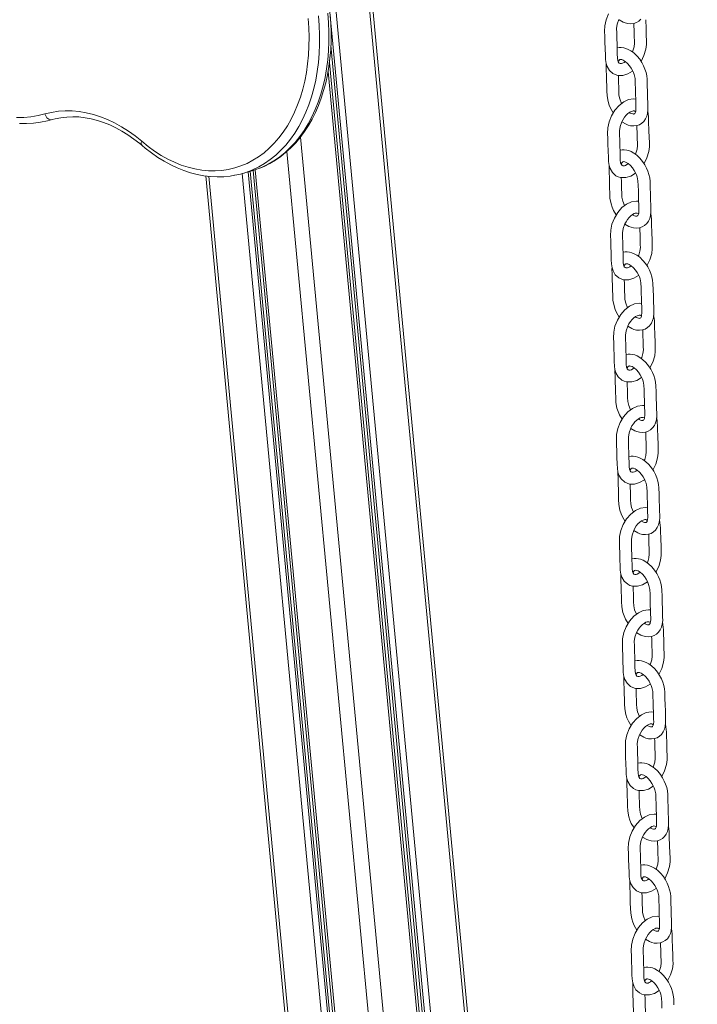
# Model space of a CAD drawing. Units: millimetres. Extents: x -13351 to 20534, y -8476 to 5115.
# Drawn here: x 14508 to 14961, y -5351 to -4693 of the extents above; entities that cross this region are included whole.
import ezdxf

# ---------------------------------------------------------------- set-up
doc = ezdxf.new("R2010")
doc.units = ezdxf.units.MM

msp = doc.modelspace()

# ---------------------------------------------------------------- linework, layer by layer
at = {"color": 8, "linetype": 'Continuous', "lineweight": 15}
for p, q in [((14724.16, -4499.19), (14958.93, -6983.49)), ((14706.49, -4551.34), (14937.47, -6995.45)), ((14704.89, -4577.91), (14933.42, -6996.23)), ((14715.88, -4710.1), (14931.92, -6996.15)), ((14713.98, -4727.44), (14928.77, -7000.29)), ((14695.52, -4771.23), (14907.3, -7012.25)), ((14686.48, -4780.83), (14897.36, -7012.3)), ((14660.55, -4794.5), (14868.65, -6996.6)), ((14662.01, -4794.09), (14870.14, -6996.5)), ((14665.35, -4793.08), (14873.97, -7000.61)), ((14634.44, -4797.45), (14841.09, -6984.17)), ((14656.56, -4795.63), (14864.49, -6995.86))]:
    msp.add_line(p, q, dxfattribs=at)
at = {"color": 7, "linetype": 'Continuous', "lineweight": 15}
for p, q in [((14960.77, -6980.83), (14726.19, -4498.6)), ((14930.08, -6998.39), (14714.9, -4721.4)), ((14656.78, -4795.57), (14663.05, -4793.79)), ((14663.95, -4793.53), (14872.35, -6998.76)), ((14632.39, -4797.21), (14838.82, -6981.58))]:
    msp.add_line(p, q, dxfattribs=at)
at = {"color": 8, "linetype": 'Continuous', "lineweight": 15, "flags": 128}
for points in [[(14668.14, -4792.07), (14669.88, -4791.35), (14673.95, -4789.4), (14677.89, -4787.11), (14681.68, -4784.49), (14685.32, -4781.55), (14688.78, -4778.3), (14692.07, -4774.75), (14695.16, -4770.91), (14698.06, -4766.79), (14700.74, -4762.4), (14703.21, -4757.77), (14705.46, -4752.89), (14707.47, -4747.8), (14709.24, -4742.5), (14710.77, -4737.01), (14712.05, -4731.35), (14713.08, -4725.53), (14713.85, -4719.58), (14714.37, -4713.51), (14714.62, -4707.35), (14714.62, -4701.1), (14714.35, -4694.8), (14713.82, -4688.45)], [(14707.56, -4690.23), (14708.08, -4696.58), (14708.35, -4702.88), (14708.36, -4709.13), (14708.1, -4715.29), (14707.59, -4721.36), (14706.81, -4727.31), (14705.79, -4733.13), (14704.51, -4738.79), (14702.98, -4744.28), (14701.2, -4749.58), (14699.19, -4754.67), (14696.95, -4759.55), (14694.48, -4764.18), (14691.79, -4768.57), (14688.9, -4772.69), (14685.8, -4776.53), (14682.52, -4780.08), (14679.05, -4783.33), (14675.42, -4786.27), (14671.62, -4788.89), (14667.69, -4791.18), (14663.62, -4793.13), (14661.44, -4794.02)]]:
    msp.add_lwpolyline(points, dxfattribs=at)
at = {"color": 7, "linetype": 'Continuous', "lineweight": 15, "flags": 128}
for points in [[(14668.37, -4791.96), (14671.25, -4790.78), (14675.1, -4788.85), (14678.84, -4786.64), (14682.44, -4784.14), (14685.91, -4781.36), (14689.23, -4778.31), (14692.39, -4774.99), (14695.38, -4771.42), (14698.2, -4767.6), (14700.84, -4763.55), (14703.29, -4759.27), (14705.53, -4754.78), (14707.58, -4750.09), (14709.41, -4745.21), (14711.03, -4740.16), (14712.43, -4734.95), (14713.6, -4729.6), (14714.55, -4724.12), (14715.27, -4718.53), (14715.76, -4712.84), (14716.02, -4707.07), (14716.05, -4701.23), (14715.85, -4695.34), (14715.41, -4689.41)], [(14901.4, -4688.81), (14899.82, -4692.81), (14898.96, -4696.87), (14898.86, -4700.55), (14898.96, -4703.94), (14899.07, -4707.81), (14899.2, -4712.16), (14899.35, -4716.65), (14899.45, -4719.31), (14899.83, -4721.99), (14900.51, -4724.08), (14902.02, -4726.64), (14904.39, -4728.76), (14905.89, -4729.52), (14907.57, -4730.01), (14911, -4730.06), (14914.33, -4729.06), (14917.52, -4727.14), (14917.63, -4727.04)], [(14589.49, -4774.06), (14593.71, -4777.49), (14598.03, -4780.61), (14602.42, -4783.43), (14606.88, -4785.91), (14611.38, -4788.07), (14615.92, -4789.89), (14620.48, -4791.37), (14625.04, -4792.5), (14629.58, -4793.28), (14634.11, -4793.7), (14638.59, -4793.76), (14643.01, -4793.47), (14647.37, -4792.83), (14651.64, -4791.83), (14655.81, -4790.48), (14659.87, -4788.79), (14663.81, -4786.76), (14667.61, -4784.39), (14671.25, -4781.7), (14674.74, -4778.69), (14678.05, -4775.38), (14681.17, -4771.76), (14684.11, -4767.87), (14686.83, -4763.7), (14689.34, -4759.28), (14691.64, -4754.61), (14693.7, -4749.71), (14695.52, -4744.6), (14697.11, -4739.3), (14698.45, -4733.82), (14699.53, -4728.18), (14700.36, -4722.39), (14700.94, -4716.49), (14701.25, -4710.48), (14701.3, -4704.39), (14701.1, -4698.23), (14700.63, -4692.03)], [(14912.72, -4720.73), (14911.8, -4721.38), (14910.81, -4721.87), (14910.07, -4722.11), (14909.13, -4722.16), (14908.54, -4721.92), (14908.02, -4721.3), (14907.55, -4720.09), (14907.34, -4718.42), (14907.28, -4715.61), (14907.2, -4712.35), (14907.11, -4709.27), (14906.99, -4705.06), (14906.89, -4701.49), (14906.83, -4698.73), (14907.25, -4695.9), (14908.37, -4692.78)], [(14908.36, -4692.79), (14908.44, -4692.86), (14911.14, -4694.42), (14912.53, -4694.96), (14914.24, -4695.39), (14916.27, -4695.56), (14918.28, -4695.32), (14920.06, -4694.71), (14921.62, -4693.78), (14923, -4692.49)], [(14918.41, -4695.27), (14918.46, -4697), (14918.54, -4699.9), (14918.61, -4702.24), (14918.68, -4704.52), (14918.74, -4706.67), (14918.79, -4708.58), (14918.52, -4711), (14917.74, -4713.68), (14917.4, -4714.37)], [(14923.19, -4720.66), (14925.13, -4716.75), (14926.37, -4712.55), (14926.76, -4709.4), (14926.74, -4706.69), (14926.64, -4703.28), (14926.49, -4698.65), (14926.26, -4692.8)], [(14918.31, -4715.03), (14916.43, -4713.65), (14914.66, -4712.67), (14913.04, -4712.02), (14911.6, -4711.64), (14909.98, -4711.43), (14908.62, -4711.46), (14907.35, -4711.65), (14907.18, -4711.71)], [(14910.34, -4761.04), (14910.42, -4761.11), (14913.12, -4762.67), (14914.5, -4763.21), (14916.21, -4763.64), (14918.24, -4763.81), (14920.25, -4763.57), (14922.03, -4762.96), (14923.59, -4762.03), (14924.98, -4760.75), (14926.14, -4759.12), (14926.97, -4757.31), (14927.48, -4755.44), (14927.76, -4752.89), (14927.72, -4750.55), (14927.66, -4748.38), (14927.56, -4744.94), (14927.45, -4741.04), (14927.32, -4736.73), (14927.2, -4732.63), (14926.97, -4730.29), (14926.49, -4728.01), (14925.8, -4725.83), (14924.91, -4723.71), (14923.75, -4721.51), (14922.28, -4719.27), (14920.47, -4717.07), (14918.31, -4715.03)], [(14899.88, -4722.14), (14899.81, -4722.77), (14899.89, -4726.31), (14900.01, -4730.35), (14900.11, -4733.69), (14900.2, -4737), (14900.3, -4740.27), (14900.45, -4743.7), (14901.17, -4747.53), (14901.93, -4749.81), (14902.86, -4751.95), (14904.65, -4754.96)], [(14907.98, -4721.2), (14908.26, -4720.28), (14908.69, -4719.67), (14908.84, -4719.56), (14908.98, -4719.49), (14909.21, -4719.43), (14909.62, -4719.39), (14910.31, -4719.49), (14911.32, -4719.85), (14912.67, -4720.68)], [(14912.67, -4720.68), (14914.19, -4722.02), (14915.55, -4723.6), (14916.67, -4725.25), (14917.53, -4726.8), (14918.13, -4728.16), (14918.59, -4729.48), (14919.16, -4732.2), (14919.29, -4735.36), (14919.39, -4738.97), (14919.49, -4742.6), (14919.59, -4746.02), (14919.64, -4747.65), (14919.69, -4749.23), (14919.74, -4750.76), (14919.78, -4752.15), (14919.64, -4753.93), (14919.47, -4754.54), (14919.3, -4754.97), (14919.02, -4755.42), (14918.73, -4755.67), (14918.4, -4755.79), (14918.05, -4755.82), (14917.58, -4755.77), (14916.89, -4755.58), (14915.95, -4755.15), (14915.38, -4754.79)], [(14910.21, -4748.76), (14910.19, -4748.72), (14908.98, -4745.76), (14908.43, -4743.22), (14908.3, -4740.48), (14908.22, -4737.65), (14908.15, -4735), (14908.08, -4732.53), (14908.01, -4730.21), (14908, -4730.01)], [(14919.59, -4745.83), (14918.2, -4745.71), (14914.82, -4746.23), (14911.56, -4747.72), (14908.45, -4750.12), (14905.63, -4753.34), (14903.38, -4757.07), (14901.79, -4761.06), (14900.94, -4765.12), (14900.84, -4768.8), (14900.93, -4772.19), (14901.05, -4776.07), (14901.18, -4780.42), (14901.32, -4784.9), (14901.43, -4787.57), (14901.8, -4790.24), (14902.48, -4792.33), (14904, -4794.89), (14906.36, -4797.02), (14907.86, -4797.78), (14909.54, -4798.26), (14912.97, -4798.31), (14916.3, -4797.31), (14919.49, -4795.4), (14919.61, -4795.29)], [(14505.89, -4758.21), (14510.73, -4758.12), (14515.5, -4757.68), (14520.2, -4756.9), (14524.82, -4755.77)], [(14524.82, -4755.77), (14529.26, -4754.7), (14533.78, -4754), (14538.39, -4753.68), (14543.05, -4753.73), (14547.75, -4754.15), (14552.48, -4754.94), (14557.23, -4756.1), (14561.97, -4757.62), (14566.69, -4759.51), (14571.38, -4761.74), (14576.02, -4764.33), (14580.6, -4767.25), (14585.09, -4770.5), (14589.49, -4774.06)], [(14524.82, -4755.77), (14525.15, -4756.69), (14525.61, -4757.53), (14526.17, -4758.27), (14526.81, -4758.88), (14527.5, -4759.33), (14528.23, -4759.6), (14528.96, -4759.69), (14529.67, -4759.59)], [(14914.69, -4788.98), (14913.78, -4789.63), (14912.79, -4790.13), (14912.04, -4790.36), (14911.1, -4790.42), (14910.51, -4790.17), (14910, -4789.56), (14909.53, -4788.34), (14909.31, -4786.68), (14909.26, -4783.86), (14909.17, -4780.6), (14909.09, -4777.52), (14908.97, -4773.31), (14908.86, -4769.74), (14908.81, -4766.99), (14909.23, -4764.15), (14910.34, -4761.03), (14911.15, -4759.49), (14912.11, -4758.02), (14913.21, -4756.68), (14914.38, -4755.53), (14915.58, -4754.64), (14916.6, -4754.09), (14917.37, -4753.82), (14917.91, -4753.71), (14918.56, -4753.74), (14919.23, -4754.1), (14919.23, -4754.1)], [(14507.77, -4762.18), (14512.54, -4762.21), (14517.25, -4761.92), (14521.9, -4761.32), (14526.48, -4760.41), (14529.67, -4759.59)], [(14529.67, -4759.59), (14531.59, -4759.08), (14535.49, -4758.3), (14539.45, -4757.83), (14543.48, -4757.66), (14547.55, -4757.81), (14551.65, -4758.26), (14555.77, -4759.02), (14559.9, -4760.08), (14564.03, -4761.44), (14568.15, -4763.09), (14572.24, -4765.03), (14576.3, -4767.25), (14580.31, -4769.76), (14584.27, -4772.53), (14588.16, -4775.57), (14589.72, -4776.87)], [(14925.17, -4788.91), (14927.1, -4785), (14928.35, -4780.8), (14928.74, -4777.65), (14928.72, -4774.95), (14928.62, -4771.53), (14928.47, -4766.9), (14928.24, -4761.06)], [(14920.39, -4763.53), (14920.43, -4765.26), (14920.52, -4768.15), (14920.58, -4770.49), (14920.65, -4772.77), (14920.71, -4774.92), (14920.76, -4776.83), (14920.5, -4779.26), (14919.72, -4781.93), (14919.38, -4782.62)], [(14589.72, -4776.87), (14591.88, -4778.67), (14596.01, -4781.86), (14600.23, -4784.78), (14604.52, -4787.42), (14608.87, -4789.78), (14613.27, -4791.84), (14617.7, -4793.6), (14622.15, -4795.06), (14626.61, -4796.21), (14631.07, -4797.05), (14635.5, -4797.58), (14639.91, -4797.79), (14644.26, -4797.69), (14648.57, -4797.27), (14651.56, -4796.76)], [(14920.28, -4783.28), (14918.4, -4781.9), (14916.63, -4780.92), (14915.02, -4780.27), (14913.58, -4779.89), (14911.95, -4779.68), (14910.6, -4779.71), (14909.32, -4779.91), (14909.16, -4779.96)], [(14909.96, -4789.45), (14910.23, -4788.54), (14910.67, -4787.92), (14910.81, -4787.82), (14910.95, -4787.75), (14911.18, -4787.68), (14911.6, -4787.65), (14912.28, -4787.74), (14913.29, -4788.11), (14914.64, -4788.94)], [(14912.31, -4829.29), (14912.39, -4829.36), (14915.09, -4830.92), (14916.47, -4831.46), (14918.19, -4831.9), (14920.21, -4832.06), (14922.23, -4831.82), (14924.01, -4831.21), (14925.56, -4830.28), (14926.95, -4829), (14928.11, -4827.37), (14928.94, -4825.57), (14929.46, -4823.69), (14929.73, -4821.14), (14929.7, -4818.8), (14929.64, -4816.64), (14929.54, -4813.19), (14929.42, -4809.29), (14929.3, -4804.98), (14929.17, -4800.88), (14928.95, -4798.55), (14928.46, -4796.26), (14927.77, -4794.08), (14926.89, -4791.97), (14925.73, -4789.76), (14924.25, -4787.52), (14922.44, -4785.32), (14920.28, -4783.28)], [(14663.05, -4793.79), (14665.69, -4792.97), (14668.14, -4792.07)], [(14901.85, -4790.39), (14901.78, -4791.02), (14901.87, -4794.56), (14901.98, -4798.61), (14902.08, -4801.95), (14902.18, -4805.25), (14902.28, -4808.53), (14902.42, -4811.95), (14903.14, -4815.78), (14903.9, -4818.06), (14904.84, -4820.2), (14906.63, -4823.21)], [(14914.64, -4788.94), (14916.17, -4790.28), (14917.53, -4791.85), (14918.65, -4793.5), (14919.5, -4795.05), (14920.1, -4796.41), (14920.56, -4797.73), (14921.13, -4800.45), (14921.26, -4803.61), (14921.36, -4807.23), (14921.47, -4810.86), (14921.56, -4814.28), (14921.61, -4815.91), (14921.66, -4817.48), (14921.71, -4819.01), (14921.76, -4820.4), (14921.61, -4822.18), (14921.45, -4822.79), (14921.27, -4823.23), (14920.99, -4823.67), (14920.7, -4823.93), (14920.37, -4824.05), (14920.02, -4824.07), (14919.56, -4824.02), (14918.87, -4823.83), (14917.92, -4823.41), (14917.35, -4823.04)], [(14912.19, -4817.01), (14912.16, -4816.97), (14910.96, -4814.01), (14910.41, -4811.48), (14910.28, -4808.73), (14910.2, -4805.91), (14910.12, -4803.26), (14910.05, -4800.78), (14909.98, -4798.46), (14909.98, -4798.26)], [(14921.56, -4814.08), (14920.18, -4813.96), (14916.8, -4814.49), (14913.53, -4815.98), (14910.42, -4818.37), (14907.6, -4821.59), (14905.35, -4825.32), (14903.76, -4829.31), (14902.91, -4833.37), (14902.81, -4837.05), (14902.91, -4840.45), (14903.02, -4844.32), (14903.15, -4848.67), (14903.3, -4853.15), (14903.4, -4855.82), (14903.78, -4858.5), (14904.45, -4860.59), (14905.97, -4863.15), (14908.34, -4865.27), (14909.84, -4866.03), (14911.52, -4866.51), (14914.95, -4866.56), (14918.28, -4865.57), (14921.47, -4863.65), (14921.58, -4863.54)], [(14916.67, -4857.23), (14915.75, -4857.88), (14914.76, -4858.38), (14914.02, -4858.61), (14913.08, -4858.67), (14912.49, -4858.42), (14911.97, -4857.81), (14911.5, -4856.59), (14911.29, -4854.93), (14911.23, -4852.11), (14911.15, -4848.85), (14911.06, -4845.77), (14910.94, -4841.57), (14910.84, -4837.99), (14910.78, -4835.24), (14911.2, -4832.41), (14912.32, -4829.29), (14913.12, -4827.74), (14914.09, -4826.27), (14915.18, -4824.93), (14916.36, -4823.78), (14917.55, -4822.89), (14918.57, -4822.34), (14919.34, -4822.07), (14919.89, -4821.97), (14920.53, -4821.99), (14921.2, -4822.36), (14921.2, -4822.36)], [(14922.36, -4831.78), (14922.41, -4833.51), (14922.49, -4836.4), (14922.56, -4838.74), (14922.63, -4841.02), (14922.69, -4843.17), (14922.74, -4845.08), (14922.47, -4847.51), (14921.69, -4850.18), (14921.35, -4850.87)], [(14927.14, -4857.16), (14929.08, -4853.25), (14930.32, -4849.05), (14930.71, -4845.9), (14930.69, -4843.2), (14930.59, -4839.78), (14930.44, -4835.15), (14930.21, -4829.31)], [(14922.26, -4851.53), (14920.37, -4850.16), (14918.6, -4849.17), (14916.99, -4848.52), (14915.55, -4848.14), (14913.93, -4847.94), (14912.57, -4847.96), (14911.3, -4848.16), (14911.13, -4848.21)], [(14914.29, -4897.55), (14914.37, -4897.61), (14917.07, -4899.18), (14918.45, -4899.72), (14920.16, -4900.15), (14922.19, -4900.32), (14924.2, -4900.08), (14925.98, -4899.47), (14927.54, -4898.54), (14928.93, -4897.25), (14930.09, -4895.63), (14930.92, -4893.82), (14931.43, -4891.94), (14931.71, -4889.4), (14931.67, -4887.06), (14931.61, -4884.89), (14931.51, -4881.45), (14931.4, -4877.54), (14931.27, -4873.24), (14931.15, -4869.13), (14930.92, -4866.8), (14930.43, -4864.52), (14929.74, -4862.34), (14928.86, -4860.22), (14927.7, -4858.02), (14926.23, -4855.78), (14924.42, -4853.58), (14922.26, -4851.53)], [(14903.82, -4858.64), (14903.76, -4859.28), (14903.84, -4862.81), (14903.96, -4866.86), (14904.05, -4870.2), (14904.15, -4873.51), (14904.25, -4876.78), (14904.39, -4880.2), (14905.12, -4884.03), (14905.87, -4886.31), (14906.81, -4888.45), (14908.6, -4891.46)], [(14911.93, -4857.71), (14912.21, -4856.79), (14912.64, -4856.17), (14912.78, -4856.07), (14912.93, -4856), (14913.16, -4855.93), (14913.57, -4855.9), (14914.26, -4855.99), (14915.26, -4856.36), (14916.62, -4857.19)], [(14916.62, -4857.19), (14918.14, -4858.53), (14919.5, -4860.11), (14920.62, -4861.75), (14921.48, -4863.31), (14922.08, -4864.67), (14922.54, -4865.98), (14923.11, -4868.7), (14923.24, -4871.86), (14923.34, -4875.48), (14923.44, -4879.11), (14923.54, -4882.53), (14923.59, -4884.16), (14923.64, -4885.74), (14923.69, -4887.26), (14923.73, -4888.66), (14923.58, -4890.44), (14923.42, -4891.04), (14923.25, -4891.48), (14922.97, -4891.92), (14922.68, -4892.18), (14922.35, -4892.3), (14922, -4892.33), (14921.53, -4892.28), (14920.84, -4892.09), (14919.9, -4891.66), (14919.33, -4891.29)], [(14914.16, -4885.27), (14914.13, -4885.22), (14912.93, -4882.27), (14912.38, -4879.73), (14912.25, -4876.98), (14912.17, -4874.16), (14912.1, -4871.51), (14912.02, -4869.04), (14911.96, -4866.71), (14911.95, -4866.52)], [(14923.53, -4882.34), (14922.15, -4882.21), (14918.77, -4882.74), (14915.51, -4884.23), (14912.4, -4886.62), (14909.58, -4889.85), (14907.33, -4893.57), (14905.74, -4897.57), (14904.88, -4901.63), (14904.79, -4905.3), (14904.88, -4908.7), (14904.99, -4912.57), (14905.12, -4916.92), (14905.27, -4921.4), (14905.37, -4924.07), (14905.75, -4926.75), (14906.43, -4928.84), (14907.95, -4931.4), (14910.31, -4933.52), (14911.81, -4934.28), (14913.49, -4934.76), (14916.92, -4934.82), (14920.25, -4933.82), (14923.44, -4931.9), (14923.55, -4931.8)], [(14918.64, -4925.49), (14917.72, -4926.14), (14916.73, -4926.63), (14915.99, -4926.87), (14915.05, -4926.92), (14914.46, -4926.68), (14913.95, -4926.06), (14913.48, -4924.84), (14913.26, -4923.18), (14913.21, -4920.36), (14913.12, -4917.11), (14913.04, -4914.03), (14912.92, -4909.82), (14912.81, -4906.25), (14912.76, -4903.49), (14913.18, -4900.66), (14914.29, -4897.54), (14915.1, -4896), (14916.06, -4894.53), (14917.15, -4893.18), (14918.33, -4892.04), (14919.53, -4891.14), (14920.55, -4890.59), (14921.31, -4890.32), (14921.86, -4890.22), (14922.5, -4890.25), (14923.17, -4890.61), (14923.17, -4890.61)], [(14924.33, -4900.03), (14924.38, -4901.76), (14924.47, -4904.66), (14924.53, -4907), (14924.6, -4909.28), (14924.66, -4911.43), (14924.71, -4913.34), (14924.45, -4915.76), (14923.67, -4918.44), (14923.33, -4919.12)], [(14929.11, -4925.42), (14931.05, -4921.51), (14932.29, -4917.3), (14932.69, -4914.16), (14932.66, -4911.45), (14932.57, -4908.04), (14932.41, -4903.41), (14932.19, -4897.56)], [(14924.23, -4919.78), (14922.35, -4918.41), (14920.58, -4917.43), (14918.96, -4916.78), (14917.53, -4916.39), (14915.9, -4916.19), (14914.54, -4916.21), (14913.27, -4916.41), (14913.1, -4916.47)], [(14916.26, -4965.8), (14916.34, -4965.87), (14919.04, -4967.43), (14920.42, -4967.97), (14922.13, -4968.4), (14924.16, -4968.57), (14926.17, -4968.33), (14927.96, -4967.72), (14929.51, -4966.79), (14930.9, -4965.5), (14932.06, -4963.88), (14932.89, -4962.07), (14933.41, -4960.2), (14933.68, -4957.65), (14933.65, -4955.31), (14933.58, -4953.14), (14933.48, -4949.7), (14933.37, -4945.8), (14933.24, -4941.49), (14933.12, -4937.39), (14932.89, -4935.05), (14932.41, -4932.77), (14931.72, -4930.59), (14930.84, -4928.47), (14929.68, -4926.27), (14928.2, -4924.03), (14926.39, -4921.83), (14924.23, -4919.78)], [(14905.8, -4926.89), (14905.73, -4927.53), (14905.82, -4931.07), (14905.93, -4935.11), (14906.03, -4938.45), (14906.13, -4941.76), (14906.22, -4945.03), (14906.37, -4948.46), (14907.09, -4952.29), (14907.85, -4954.57), (14908.78, -4956.7), (14910.58, -4959.72)], [(14913.91, -4925.96), (14914.18, -4925.04), (14914.62, -4924.42), (14914.76, -4924.32), (14914.9, -4924.25), (14915.13, -4924.19), (14915.54, -4924.15), (14916.23, -4924.25), (14917.24, -4924.61), (14918.59, -4925.44)], [(14918.59, -4925.44), (14920.11, -4926.78), (14921.48, -4928.36), (14922.6, -4930), (14923.45, -4931.56), (14924.05, -4932.92), (14924.51, -4934.23), (14925.08, -4936.96), (14925.21, -4940.12), (14925.31, -4943.73), (14925.41, -4947.36), (14925.51, -4950.78), (14925.56, -4952.41), (14925.61, -4953.99), (14925.66, -4955.51), (14925.71, -4956.91), (14925.56, -4958.69), (14925.4, -4959.29), (14925.22, -4959.73), (14924.94, -4960.17), (14924.65, -4960.43), (14924.32, -4960.55), (14923.97, -4960.58), (14923.5, -4960.53), (14922.81, -4960.34), (14921.87, -4959.91), (14921.3, -4959.54)], [(14916.13, -4953.52), (14916.11, -4953.48), (14914.91, -4950.52), (14914.36, -4947.98), (14914.22, -4945.24), (14914.15, -4942.41), (14914.07, -4939.76), (14914, -4937.29), (14913.93, -4934.97), (14913.93, -4934.77)], [(14925.51, -4950.59), (14924.12, -4950.47), (14920.74, -4950.99), (14917.48, -4952.48), (14914.37, -4954.87), (14911.55, -4958.1), (14909.3, -4961.82), (14907.71, -4965.82), (14906.86, -4969.88), (14906.76, -4973.56), (14906.86, -4976.95), (14906.97, -4980.83), (14907.1, -4985.17), (14907.24, -4989.66), (14907.35, -4992.32), (14907.73, -4995), (14908.4, -4997.09), (14909.92, -4999.65), (14912.28, -5001.77), (14913.79, -5002.53), (14915.47, -5003.02), (14918.9, -5003.07), (14922.22, -5002.07), (14925.42, -5000.15), (14925.53, -5000.05)], [(14920.62, -4993.74), (14919.7, -4994.39), (14918.71, -4994.88), (14917.97, -4995.12), (14917.03, -4995.17), (14916.43, -4994.93), (14915.92, -4994.31), (14915.45, -4993.1), (14915.24, -4991.43), (14915.18, -4988.62), (14915.1, -4985.36), (14915.01, -4982.28), (14914.89, -4978.07), (14914.79, -4974.5), (14914.73, -4971.74), (14915.15, -4968.91), (14916.26, -4965.79), (14917.07, -4964.25), (14918.04, -4962.78), (14919.13, -4961.44), (14920.31, -4960.29), (14921.5, -4959.39), (14922.52, -4958.84), (14923.29, -4958.57), (14923.83, -4958.47), (14924.48, -4958.5), (14925.15, -4958.86), (14925.15, -4958.86)], [(14931.09, -4993.67), (14933.03, -4989.76), (14934.27, -4985.56), (14934.66, -4982.41), (14934.64, -4979.71), (14934.54, -4976.29), (14934.39, -4971.66), (14934.16, -4965.82)], [(14926.31, -4968.28), (14926.36, -4970.01), (14926.44, -4972.91), (14926.51, -4975.25), (14926.57, -4977.53), (14926.64, -4979.68), (14926.69, -4981.59), (14926.42, -4984.01), (14925.64, -4986.69), (14925.3, -4987.38)], [(14926.21, -4988.04), (14924.32, -4986.66), (14922.55, -4985.68), (14920.94, -4985.03), (14919.5, -4984.65), (14917.87, -4984.44), (14916.52, -4984.47), (14915.25, -4984.66), (14915.08, -4984.72)], [(14915.88, -4994.21), (14916.16, -4993.29), (14916.59, -4992.68), (14916.73, -4992.57), (14916.87, -4992.5), (14917.1, -4992.44), (14917.52, -4992.41), (14918.2, -4992.5), (14919.21, -4992.86), (14920.57, -4993.69)], [(14918.24, -5034.05), (14918.32, -5034.12), (14921.01, -5035.68), (14922.4, -5036.22), (14924.11, -5036.65), (14926.14, -5036.82), (14928.15, -5036.58), (14929.93, -5035.97), (14931.49, -5035.04), (14932.87, -5033.76), (14934.03, -5032.13), (14934.87, -5030.32), (14935.38, -5028.45), (14935.65, -5025.9), (14935.62, -5023.56), (14935.56, -5021.39), (14935.46, -5017.95), (14935.35, -5014.05), (14935.22, -5009.74), (14935.1, -5005.64), (14934.87, -5003.31), (14934.38, -5001.02), (14933.69, -4998.84), (14932.81, -4996.73), (14931.65, -4994.52), (14930.18, -4992.28), (14928.36, -4990.08), (14926.21, -4988.04)], [(14907.77, -4995.15), (14907.7, -4995.78), (14907.79, -4999.32), (14907.91, -5003.36), (14908, -5006.71), (14908.1, -5010.01), (14908.2, -5013.28), (14908.34, -5016.71), (14909.06, -5020.54), (14909.82, -5022.82), (14910.76, -5024.96), (14912.55, -5027.97)], [(14920.57, -4993.69), (14922.09, -4995.03), (14923.45, -4996.61), (14924.57, -4998.26), (14925.42, -4999.81), (14926.02, -5001.17), (14926.49, -5002.49), (14927.06, -5005.21), (14927.18, -5008.37), (14927.29, -5011.98), (14927.39, -5015.61), (14927.49, -5019.03), (14927.54, -5020.66), (14927.59, -5022.24), (14927.63, -5023.77), (14927.68, -5025.16), (14927.53, -5026.94), (14927.37, -5027.55), (14927.19, -5027.99), (14926.92, -5028.43), (14926.62, -5028.68), (14926.29, -5028.8), (14925.94, -5028.83), (14925.48, -5028.78), (14924.79, -5028.59), (14923.84, -5028.16), (14923.28, -5027.8)], [(14918.11, -5021.77), (14918.08, -5021.73), (14916.88, -5018.77), (14916.33, -5016.23), (14916.2, -5013.49), (14916.12, -5010.66), (14916.04, -5008.01), (14915.97, -5005.54), (14915.91, -5003.22), (14915.9, -5003.02)], [(14927.48, -5018.84), (14926.1, -5018.72), (14922.72, -5019.24), (14919.46, -5020.73), (14916.35, -5023.13), (14913.53, -5026.35), (14911.27, -5030.08), (14909.69, -5034.07), (14908.83, -5038.13), (14908.74, -5041.81), (14908.83, -5045.21), (14908.94, -5049.08), (14909.07, -5053.43), (14909.22, -5057.91), (14909.32, -5060.58), (14909.7, -5063.26), (14910.38, -5065.35), (14911.89, -5067.9), (14914.26, -5070.03), (14915.76, -5070.79), (14917.44, -5071.27), (14920.87, -5071.32), (14924.2, -5070.33), (14927.39, -5068.41), (14927.5, -5068.3)], [(14922.59, -5061.99), (14921.67, -5062.64), (14920.68, -5063.14), (14919.94, -5063.37), (14919, -5063.43), (14918.41, -5063.18), (14917.89, -5062.57), (14917.43, -5061.35), (14917.21, -5059.69), (14917.15, -5056.87), (14917.07, -5053.61), (14916.99, -5050.53), (14916.87, -5046.32), (14916.76, -5042.75), (14916.71, -5040), (14917.13, -5037.16), (14918.24, -5034.04), (14919.05, -5032.5), (14920.01, -5031.03), (14921.1, -5029.69), (14922.28, -5028.54), (14923.48, -5027.65), (14924.5, -5027.1), (14925.26, -5026.83), (14925.81, -5026.72), (14926.45, -5026.75), (14927.12, -5027.12), (14927.12, -5027.12)], [(14928.28, -5036.54), (14928.33, -5038.27), (14928.41, -5041.16), (14928.48, -5043.5), (14928.55, -5045.78), (14928.61, -5047.93), (14928.66, -5049.84), (14928.39, -5052.27), (14927.61, -5054.94), (14927.28, -5055.63)], [(14933.06, -5061.92), (14935, -5058.01), (14936.24, -5053.81), (14936.64, -5050.66), (14936.61, -5047.96), (14936.51, -5044.54), (14936.36, -5039.91), (14936.14, -5034.07)], [(14928.18, -5056.29), (14926.3, -5054.92), (14924.53, -5053.93), (14922.91, -5053.28), (14921.48, -5052.9), (14919.85, -5052.69), (14918.49, -5052.72), (14917.22, -5052.92), (14917.05, -5052.97)], [(14920.21, -5102.3), (14920.29, -5102.37), (14922.99, -5103.93), (14924.37, -5104.47), (14926.08, -5104.91), (14928.11, -5105.07), (14930.12, -5104.83), (14931.9, -5104.23), (14933.46, -5103.3), (14934.85, -5102.01), (14936.01, -5100.38), (14936.84, -5098.58), (14937.35, -5096.7), (14937.63, -5094.15), (14937.59, -5091.81), (14937.53, -5089.65), (14937.43, -5086.2), (14937.32, -5082.3), (14937.19, -5078), (14937.07, -5073.89), (14936.84, -5071.56), (14936.36, -5069.27), (14935.67, -5067.09), (14934.78, -5064.98), (14933.62, -5062.78), (14932.15, -5060.53), (14930.34, -5058.33), (14928.18, -5056.29)], [(14909.75, -5063.4), (14909.68, -5064.03), (14909.76, -5067.57), (14909.88, -5071.62), (14909.98, -5074.96), (14910.07, -5078.26), (14910.17, -5081.54), (14910.32, -5084.96), (14911.04, -5088.79), (14911.8, -5091.07), (14912.73, -5093.21), (14914.52, -5096.22)], [(14917.86, -5062.47), (14918.13, -5061.55), (14918.56, -5060.93), (14918.71, -5060.83), (14918.85, -5060.76), (14919.08, -5060.69), (14919.49, -5060.66), (14920.18, -5060.75), (14921.19, -5061.12), (14922.54, -5061.95)], [(14922.54, -5061.95), (14924.06, -5063.29), (14925.42, -5064.87), (14926.55, -5066.51), (14927.4, -5068.07), (14928, -5069.42), (14928.46, -5070.74), (14929.03, -5073.46), (14929.16, -5076.62), (14929.26, -5080.24), (14929.36, -5083.87), (14929.46, -5087.29), (14929.51, -5088.92), (14929.56, -5090.49), (14929.61, -5092.02), (14929.65, -5093.42), (14929.51, -5095.19), (14929.35, -5095.8), (14929.17, -5096.24), (14928.89, -5096.68), (14928.6, -5096.94), (14928.27, -5097.06), (14927.92, -5097.09), (14927.45, -5097.03), (14926.76, -5096.84), (14925.82, -5096.42), (14925.25, -5096.05)], [(14920.08, -5090.02), (14920.06, -5089.98), (14918.85, -5087.02), (14918.3, -5084.49), (14918.17, -5081.74), (14918.09, -5078.92), (14918.02, -5076.27), (14917.95, -5073.79), (14917.88, -5071.47), (14917.87, -5071.28)], [(14929.46, -5087.1), (14928.07, -5086.97), (14924.69, -5087.5), (14921.43, -5088.99), (14918.32, -5091.38), (14915.5, -5094.6), (14913.25, -5098.33), (14911.66, -5102.32), (14910.81, -5106.39), (14910.71, -5110.06), (14910.8, -5113.46), (14910.92, -5117.33), (14911.05, -5121.68), (14911.19, -5126.16), (14911.3, -5128.83), (14911.67, -5131.51), (14912.35, -5133.6), (14913.87, -5136.16), (14916.23, -5138.28), (14917.73, -5139.04), (14919.41, -5139.52), (14922.84, -5139.57), (14926.17, -5138.58), (14929.37, -5136.66), (14929.48, -5136.56)], [(14924.56, -5130.24), (14923.65, -5130.89), (14922.66, -5131.39), (14921.91, -5131.62), (14920.98, -5131.68), (14920.38, -5131.44), (14919.87, -5130.82), (14919.4, -5129.6), (14919.18, -5127.94), (14919.13, -5125.12), (14919.04, -5121.86), (14918.96, -5118.79), (14918.84, -5114.58), (14918.74, -5111), (14918.68, -5108.25), (14919.1, -5105.42), (14920.21, -5102.3), (14921.02, -5100.76), (14921.98, -5099.29), (14923.08, -5097.94), (14924.25, -5096.79), (14925.45, -5095.9), (14926.47, -5095.35), (14927.24, -5095.08), (14927.78, -5094.98), (14928.43, -5095), (14929.1, -5095.37), (14929.1, -5095.37)], [(14935.04, -5130.17), (14936.97, -5126.27), (14938.22, -5122.06), (14938.61, -5118.91), (14938.59, -5116.21), (14938.49, -5112.8), (14938.34, -5108.16), (14938.11, -5102.32)], [(14930.26, -5104.79), (14930.3, -5106.52), (14930.39, -5109.41), (14930.46, -5111.76), (14930.52, -5114.03), (14930.59, -5116.18), (14930.63, -5118.09), (14930.37, -5120.52), (14929.59, -5123.19), (14929.25, -5123.88)], [(14930.16, -5124.54), (14928.27, -5123.17), (14926.5, -5122.18), (14924.89, -5121.53), (14923.45, -5121.15), (14921.82, -5120.95), (14920.47, -5120.97), (14919.19, -5121.17), (14919.03, -5121.23)], [(14919.83, -5130.72), (14920.1, -5129.8), (14920.54, -5129.18), (14920.68, -5129.08), (14920.82, -5129.01), (14921.05, -5128.94), (14921.47, -5128.91), (14922.15, -5129), (14923.16, -5129.37), (14924.52, -5130.2)], [(14922.18, -5170.56), (14922.26, -5170.63), (14924.96, -5172.19), (14926.35, -5172.73), (14928.06, -5173.16), (14930.09, -5173.33), (14932.1, -5173.09), (14933.88, -5172.48), (14935.43, -5171.55), (14936.82, -5170.26), (14937.98, -5168.64), (14938.81, -5166.83), (14939.33, -5164.96), (14939.6, -5162.41), (14939.57, -5160.07), (14939.51, -5157.9), (14939.41, -5154.46), (14939.29, -5150.55), (14939.17, -5146.25), (14939.04, -5142.14), (14938.82, -5139.81), (14938.33, -5137.53), (14937.64, -5135.35), (14936.76, -5133.23), (14935.6, -5131.03), (14934.12, -5128.79), (14932.31, -5126.59), (14930.16, -5124.54)], [(14924.52, -5130.2), (14926.04, -5131.54), (14927.4, -5133.12), (14928.52, -5134.76), (14929.37, -5136.32), (14929.97, -5137.68), (14930.43, -5138.99), (14931, -5141.72), (14931.13, -5144.88), (14931.23, -5148.49), (14931.34, -5152.12), (14931.44, -5155.54), (14931.48, -5157.17), (14931.53, -5158.75), (14931.58, -5160.27), (14931.63, -5161.67), (14931.48, -5163.45), (14931.32, -5164.05), (14931.14, -5164.49), (14930.87, -5164.93), (14930.57, -5165.19), (14930.24, -5165.31), (14929.89, -5165.34), (14929.43, -5165.29), (14928.74, -5165.1), (14927.79, -5164.67), (14927.22, -5164.3)], [(14911.72, -5131.65), (14911.65, -5132.29), (14911.74, -5135.83), (14911.85, -5139.87), (14911.95, -5143.21), (14912.05, -5146.52), (14912.15, -5149.79), (14912.29, -5153.21), (14913.01, -5157.04), (14913.77, -5159.32), (14914.71, -5161.46), (14916.5, -5164.47)], [(14922.06, -5158.28), (14922.03, -5158.23), (14920.83, -5155.28), (14920.28, -5152.74), (14920.15, -5149.99), (14920.07, -5147.17), (14919.99, -5144.52), (14919.92, -5142.05), (14919.85, -5139.73), (14919.85, -5139.53)], [(14931.43, -5155.35), (14930.05, -5155.22), (14926.67, -5155.75), (14923.4, -5157.24), (14920.3, -5159.63), (14917.48, -5162.86), (14915.22, -5166.58), (14913.63, -5170.58), (14912.78, -5174.64), (14912.68, -5178.31), (14912.78, -5181.71), (14912.89, -5185.58), (14913.02, -5189.93), (14913.17, -5194.41), (14913.27, -5197.08), (14913.65, -5199.76), (14914.33, -5201.85), (14915.84, -5204.41), (14918.21, -5206.53), (14919.71, -5207.29), (14921.39, -5207.77), (14924.82, -5207.83), (14928.15, -5206.83), (14931.34, -5204.91), (14931.45, -5204.81)], [(14926.54, -5198.5), (14925.62, -5199.15), (14924.63, -5199.64), (14923.89, -5199.88), (14922.95, -5199.93), (14922.36, -5199.69), (14921.84, -5199.07), (14921.37, -5197.86), (14921.16, -5196.19), (14921.1, -5193.37), (14921.02, -5190.12), (14920.93, -5187.04), (14920.81, -5182.83), (14920.71, -5179.26), (14920.65, -5176.5), (14921.07, -5173.67), (14922.19, -5170.55), (14923, -5169.01), (14923.96, -5167.54), (14925.05, -5166.2), (14926.23, -5165.05), (14927.42, -5164.15), (14928.45, -5163.6), (14929.21, -5163.33), (14929.76, -5163.23), (14930.4, -5163.26), (14931.07, -5163.62), (14931.07, -5163.62)], [(14932.23, -5173.04), (14932.28, -5174.77), (14932.36, -5177.67), (14932.43, -5180.01), (14932.5, -5182.29), (14932.56, -5184.44), (14932.61, -5186.35), (14932.34, -5188.77), (14931.56, -5191.45), (14931.22, -5192.14)], [(14937.01, -5198.43), (14938.95, -5194.52), (14940.19, -5190.32), (14940.58, -5187.17), (14940.56, -5184.46), (14940.46, -5181.05), (14940.31, -5176.42), (14940.08, -5170.57)], [(14932.13, -5192.8), (14930.24, -5191.42), (14928.48, -5190.44), (14926.86, -5189.79), (14925.42, -5189.41), (14923.8, -5189.2), (14922.44, -5189.22), (14921.17, -5189.42), (14921, -5189.48)], [(14924.16, -5238.81), (14924.24, -5238.88), (14926.94, -5240.44), (14928.32, -5240.98), (14930.03, -5241.41), (14932.06, -5241.58), (14934.07, -5241.34), (14935.85, -5240.73), (14937.41, -5239.8), (14938.8, -5238.52), (14939.96, -5236.89), (14940.79, -5235.08), (14941.3, -5233.21), (14941.58, -5230.66), (14941.54, -5228.32), (14941.48, -5226.15), (14941.38, -5222.71), (14941.27, -5218.81), (14941.14, -5214.5), (14941.02, -5210.4), (14940.79, -5208.06), (14940.31, -5205.78), (14939.62, -5203.6), (14938.73, -5201.48), (14937.57, -5199.28), (14936.1, -5197.04), (14934.29, -5194.84), (14932.13, -5192.8)], [(14913.69, -5199.9), (14913.63, -5200.54), (14913.71, -5204.08), (14913.83, -5208.12), (14913.93, -5211.46), (14914.02, -5214.77), (14914.12, -5218.04), (14914.27, -5221.47), (14914.99, -5225.3), (14915.75, -5227.58), (14916.68, -5229.72), (14918.47, -5232.73)], [(14921.8, -5198.97), (14922.08, -5198.05), (14922.51, -5197.43), (14922.65, -5197.33), (14922.8, -5197.26), (14923.03, -5197.2), (14923.44, -5197.16), (14924.13, -5197.26), (14925.13, -5197.62), (14926.49, -5198.45)], [(14926.49, -5198.45), (14928.01, -5199.79), (14929.37, -5201.37), (14930.49, -5203.01), (14931.35, -5204.57), (14931.95, -5205.93), (14932.41, -5207.24), (14932.98, -5209.97), (14933.11, -5213.13), (14933.21, -5216.74), (14933.31, -5220.37), (14933.41, -5223.79), (14933.46, -5225.42), (14933.51, -5227), (14933.56, -5228.52), (14933.6, -5229.92), (14933.45, -5231.7), (14933.29, -5232.3), (14933.12, -5232.74), (14932.84, -5233.19), (14932.55, -5233.44), (14932.22, -5233.56), (14931.87, -5233.59), (14931.4, -5233.54), (14930.71, -5233.35), (14929.77, -5232.92), (14929.2, -5232.55)], [(14924.03, -5226.53), (14924.01, -5226.49), (14922.8, -5223.53), (14922.25, -5220.99), (14922.12, -5218.25), (14922.04, -5215.42), (14921.97, -5212.77), (14921.9, -5210.3), (14921.83, -5207.98), (14921.82, -5207.78)], [(14933.4, -5223.6), (14932.02, -5223.48), (14928.64, -5224), (14925.38, -5225.49), (14922.27, -5227.89), (14919.45, -5231.11), (14917.2, -5234.83), (14915.61, -5238.83), (14914.75, -5242.89), (14914.66, -5246.57), (14914.75, -5249.96), (14914.86, -5253.84), (14915, -5258.18), (14915.14, -5262.67), (14915.24, -5265.34), (14915.62, -5268.01), (14916.3, -5270.1), (14917.82, -5272.66), (14920.18, -5274.79), (14921.68, -5275.54), (14923.36, -5276.03), (14926.79, -5276.08), (14930.12, -5275.08), (14933.31, -5273.17), (14933.43, -5273.06)], [(14928.51, -5266.75), (14927.59, -5267.4), (14926.6, -5267.9), (14925.86, -5268.13), (14924.92, -5268.19), (14924.33, -5267.94), (14923.82, -5267.32), (14923.35, -5266.11), (14923.13, -5264.45), (14923.08, -5261.63), (14922.99, -5258.37), (14922.91, -5255.29), (14922.79, -5251.08), (14922.68, -5247.51), (14922.63, -5244.75), (14923.05, -5241.92), (14924.16, -5238.8), (14924.97, -5237.26), (14925.93, -5235.79), (14927.03, -5234.45), (14928.2, -5233.3), (14929.4, -5232.4), (14930.42, -5231.86), (14931.18, -5231.58), (14931.73, -5231.48), (14932.38, -5231.51), (14933.05, -5231.87), (14933.05, -5231.87)], [(14934.2, -5241.29), (14934.25, -5243.02), (14934.34, -5245.92), (14934.4, -5248.26), (14934.47, -5250.54), (14934.53, -5252.69), (14934.58, -5254.6), (14934.32, -5257.03), (14933.54, -5259.7), (14933.2, -5260.39)], [(14938.98, -5266.68), (14940.92, -5262.77), (14942.17, -5258.57), (14942.56, -5255.42), (14942.53, -5252.72), (14942.44, -5249.3), (14942.29, -5244.67), (14942.06, -5238.83)], [(14934.1, -5261.05), (14932.22, -5259.67), (14930.45, -5258.69), (14928.84, -5258.04), (14927.4, -5257.66), (14925.77, -5257.45), (14924.42, -5257.48), (14923.14, -5257.67), (14922.98, -5257.73)], [(14926.13, -5307.06), (14926.21, -5307.13), (14928.91, -5308.69), (14930.29, -5309.23), (14932.01, -5309.67), (14934.03, -5309.83), (14936.04, -5309.59), (14937.83, -5308.98), (14939.38, -5308.05), (14940.77, -5306.77), (14941.93, -5305.14), (14942.76, -5303.33), (14943.28, -5301.46), (14943.55, -5298.91), (14943.52, -5296.57), (14943.46, -5294.41), (14943.36, -5290.96), (14943.24, -5287.06), (14943.12, -5282.75), (14942.99, -5278.65), (14942.76, -5276.32), (14942.28, -5274.03), (14941.59, -5271.85), (14940.71, -5269.74), (14939.55, -5267.53), (14938.07, -5265.29), (14936.26, -5263.09), (14934.1, -5261.05)], [(14915.67, -5268.16), (14915.6, -5268.79), (14915.69, -5272.33), (14915.8, -5276.38), (14915.9, -5279.72), (14916, -5283.02), (14916.09, -5286.29), (14916.24, -5289.72), (14916.96, -5293.55), (14917.72, -5295.83), (14918.65, -5297.97), (14920.45, -5300.98)], [(14923.78, -5267.22), (14924.05, -5266.31), (14924.49, -5265.69), (14924.63, -5265.58), (14924.77, -5265.51), (14925, -5265.45), (14925.41, -5265.42), (14926.1, -5265.51), (14927.11, -5265.88), (14928.46, -5266.71)], [(14928.46, -5266.71), (14929.99, -5268.04), (14931.35, -5269.62), (14932.47, -5271.27), (14933.32, -5272.82), (14933.92, -5274.18), (14934.38, -5275.5), (14934.95, -5278.22), (14935.08, -5281.38), (14935.18, -5285), (14935.29, -5288.63), (14935.38, -5292.04), (14935.43, -5293.67), (14935.48, -5295.25), (14935.53, -5296.78), (14935.58, -5298.17), (14935.43, -5299.95), (14935.27, -5300.56), (14935.09, -5301), (14934.81, -5301.44), (14934.52, -5301.69), (14934.19, -5301.82), (14933.84, -5301.84), (14933.38, -5301.79), (14932.69, -5301.6), (14931.74, -5301.17), (14931.17, -5300.81)], [(14926.01, -5294.78), (14925.98, -5294.74), (14924.78, -5291.78), (14924.23, -5289.25), (14924.09, -5286.5), (14924.02, -5283.67), (14923.94, -5281.03), (14923.87, -5278.55), (14923.8, -5276.23), (14923.8, -5276.03)], [(14935.38, -5291.85), (14934, -5291.73), (14930.61, -5292.25), (14927.35, -5293.74), (14924.24, -5296.14), (14921.42, -5299.36), (14919.17, -5303.09), (14917.58, -5307.08), (14916.73, -5311.14), (14916.63, -5314.82), (14916.73, -5318.22), (14916.84, -5322.09), (14916.97, -5326.44), (14917.11, -5330.92), (14917.22, -5333.59), (14917.6, -5336.27), (14918.27, -5338.36), (14919.79, -5340.92), (14922.16, -5343.04), (14923.66, -5343.8), (14925.34, -5344.28), (14928.77, -5344.33), (14932.1, -5343.34), (14935.29, -5341.42), (14935.4, -5341.31)], [(14930.49, -5335), (14929.57, -5335.65), (14928.58, -5336.15), (14927.84, -5336.38), (14926.9, -5336.44), (14926.31, -5336.19), (14925.79, -5335.58), (14925.32, -5334.36), (14925.11, -5332.7), (14925.05, -5329.88), (14924.97, -5326.62), (14924.88, -5323.54), (14924.76, -5319.34), (14924.66, -5315.76), (14924.6, -5313.01), (14925.02, -5310.17), (14926.14, -5307.06), (14926.94, -5305.51), (14927.91, -5304.04), (14929, -5302.7), (14930.18, -5301.55), (14931.37, -5300.66), (14932.39, -5300.11), (14933.16, -5299.84), (14933.71, -5299.73), (14934.35, -5299.76), (14935.02, -5300.13), (14935.02, -5300.13)], [(14940.96, -5334.93), (14942.9, -5331.02), (14944.14, -5326.82), (14944.53, -5323.67), (14944.51, -5320.97), (14944.41, -5317.55), (14944.26, -5312.92), (14944.03, -5307.08)], [(14936.18, -5309.55), (14936.23, -5311.28), (14936.31, -5314.17), (14936.38, -5316.51), (14936.44, -5318.79), (14936.51, -5320.94), (14936.56, -5322.85), (14936.29, -5325.28), (14935.51, -5327.95), (14935.17, -5328.64)], [(14936.08, -5329.3), (14934.19, -5327.93), (14932.42, -5326.94), (14930.81, -5326.29), (14929.37, -5325.91), (14927.74, -5325.71), (14926.39, -5325.73), (14925.12, -5325.93), (14924.95, -5325.98)], [(14925.75, -5335.48), (14926.03, -5334.56), (14926.46, -5333.94), (14926.6, -5333.84), (14926.74, -5333.77), (14926.97, -5333.7), (14927.39, -5333.67), (14928.08, -5333.76), (14929.08, -5334.13), (14930.44, -5334.96)], [(14945.09, -5351.01), (14944.97, -5346.9), (14944.74, -5344.57), (14944.25, -5342.28), (14943.56, -5340.11), (14942.68, -5337.99), (14941.52, -5335.79), (14940.05, -5333.54), (14938.24, -5331.34), (14936.08, -5329.3)], [(14917.64, -5336.41), (14917.58, -5337.04), (14917.66, -5340.58), (14917.78, -5344.63), (14917.87, -5347.97), (14917.97, -5351.28), (14918.07, -5354.55), (14918.21, -5357.97), (14918.94, -5361.8), (14919.69, -5364.08), (14920.63, -5366.22), (14922.42, -5369.23)], [(14930.44, -5334.96), (14931.96, -5336.3), (14933.32, -5337.88), (14934.44, -5339.52), (14935.29, -5341.08), (14935.9, -5342.44), (14936.36, -5343.75), (14936.93, -5346.47), (14937.05, -5349.63), (14937.16, -5353.25)], [(14927.98, -5363.03), (14927.95, -5362.99), (14926.75, -5360.03), (14926.2, -5357.5), (14926.07, -5354.75), (14925.99, -5351.93), (14925.91, -5349.28), (14925.84, -5346.8), (14925.78, -5344.48), (14925.77, -5344.29)]]:
    msp.add_lwpolyline(points, dxfattribs=at)
at = {"color": 7, "linetype": 'Continuous', "lineweight": 15}
for centre, radius, start, end in [((14894.65, -4760.28), 33.59, 358.68181, 10.87746), ((14641.66, -4742.34), 55.33, 280.55591, 290.93714), ((14896.63, -4828.54), 33.59, 358.68181, 10.87746), ((14898.6, -4896.79), 33.59, 358.68181, 10.87746), ((14900.58, -4965.04), 33.59, 358.68181, 10.87746), ((14902.55, -5033.3), 33.59, 358.68181, 10.87746), ((14904.52, -5101.55), 33.59, 358.68181, 10.87746), ((14906.5, -5169.8), 33.59, 358.68181, 10.87746), ((14908.47, -5238.05), 33.59, 358.68181, 10.87746), ((14910.45, -5306.31), 33.59, 358.68181, 10.87746)]:
    msp.add_arc(centre, radius, start, end, dxfattribs=at)
at = {"color": 8, "linetype": 'Continuous', "lineweight": 15}
msp.add_arc((14591.64, -4775.3), 2.48, 150.05932, 219.26746, dxfattribs=at)

doc.saveas('drawing.dxf')
